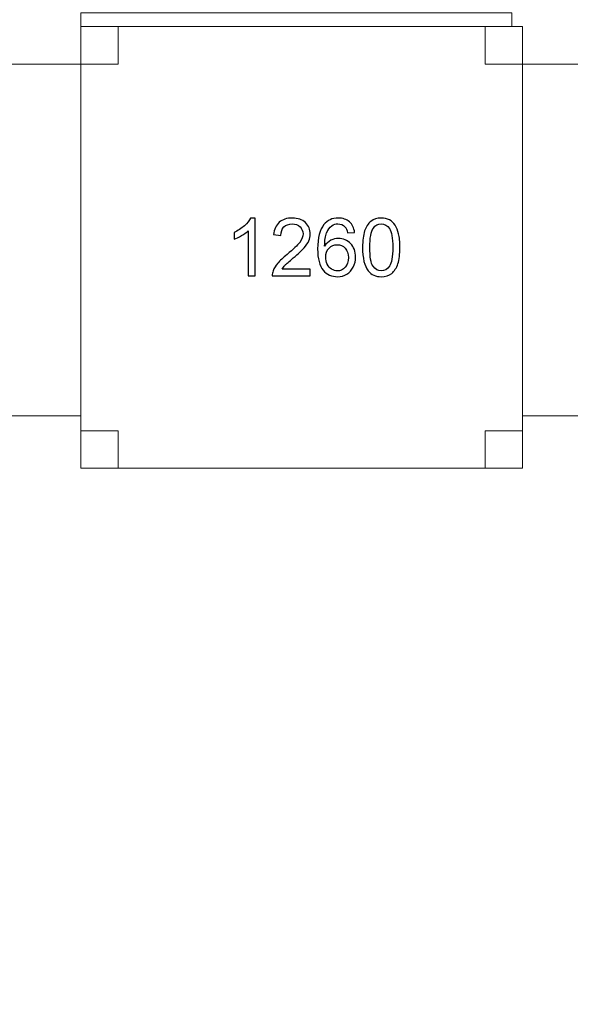
# Model space of a CAD drawing. Units: centimetres. Extents: x -29.5 to -0.6, y -3.5 to 19.9.
# Drawn here: x -17 to -15.6, y 13.5 to 15.8 of the extents above; entities that cross this region are included whole.
import ezdxf

# ---------------------------------------------------------------- set-up
doc = ezdxf.new("R2010")
doc.units = ezdxf.units.CM
doc.header["$MEASUREMENT"] = 0
doc.layers.add('Layer 1', color=7, linetype='Continuous')

msp = doc.modelspace()

# ---------------------------------------------------------------- linework, layer by layer
at = {"layer": 'Layer 1', "color": 7, "lineweight": 0}
msp.add_lwpolyline([(-16.81347, 15.80939), (-15.77925, 15.80939), (-15.77925, 15.84225), (-16.81347, 15.84225), (-16.81347, 15.80939)], close=True, dxfattribs=at)
at = {"layer": 'Layer 1', "color": 242, "lineweight": 20}
msp.add_open_spline([(-11.37166, -0.67048), (-11.37166, -0.67048), (-11.37166, -2.32366), (-11.37166, -2.32366), (-11.37166, -2.32366), (-11.37166, -2.81657), (-10.96837, -3.21983), (-10.4755, -3.21983), (-10.4755, -3.21983), (-10.4755, -3.21983), (-9.7576, -3.21983), (-9.7576, -3.21983), (-9.7576, -3.21983), (-9.26474, -3.21983), (-8.86145, -2.81658), (-8.86145, -2.32366), (-8.86145, -2.32366), (-8.86145, -2.32366), (-8.86145, -1.27263), (-8.86145, -1.27263), (-8.86145, -1.27263), (-8.86145, -1.27263), (-6.35631, -1.27263), (-6.35631, -1.27263), (-6.35631, -1.27263), (-5.44625, -1.27263), (-4.70167, -0.52808), (-4.70167, 0.38201), (-4.70167, 0.38201), (-4.70167, 0.38201), (-4.70167, 1.70753), (-4.70167, 1.70753), (-4.70167, 1.70753), (-4.70167, 2.61763), (-5.44625, 3.36218), (-6.35631, 3.36218), (-6.35631, 3.36218), (-6.35631, 3.36218), (-7.79596, 3.36218), (-7.79596, 3.36218), (-7.79596, 3.36218), (-7.79596, 3.36218), (-7.79596, 8.01576), (-7.79596, 8.01576), (-7.79596, 8.01576), (-7.79596, 8.01576), (-2.20464, 8.01576), (-2.20464, 8.01576), (-2.20464, 8.01576), (-1.29462, 8.01576), (-0.55004, 8.76031), (-0.55004, 9.6704), (-0.55004, 9.6704), (-0.55004, 9.6704), (-0.55004, 10.99592), (-0.55004, 10.99592), (-0.55004, 10.99592), (-0.55004, 11.90602), (-1.29462, 12.65057), (-2.20464, 12.65057), (-2.20464, 12.65057), (-2.20464, 12.65057), (-8.38447, 12.65057), (-8.38447, 12.65057), (-8.38447, 12.65057), (-8.62707, 12.65057), (-8.85791, 12.59763), (-9.06602, 12.50277), (-9.06602, 12.50277), (-9.06602, 12.50277), (-9.06602, 14.81168), (-9.06602, 14.81168), (-9.06602, 14.81168), (-9.06602, 15.49665), (-9.37037, 16.11392), (-9.85042, 16.53521), (-9.85042, 16.53521), (-9.83403, 16.60271), (-9.82532, 16.67314), (-9.82532, 16.7455), (-9.82532, 16.7455), (-9.82532, 16.7455), (-9.82532, 18.97147), (-9.82532, 18.97147), (-9.82532, 18.97147), (-9.82532, 19.46439), (-10.22862, 19.86763), (-10.72147, 19.86763), (-10.72147, 19.86763), (-10.72147, 19.86763), (-11.43937, 19.86763), (-11.43937, 19.86763), (-11.43937, 19.86763), (-11.93223, 19.86763), (-12.33553, 19.46438), (-12.33553, 18.97147), (-12.33553, 18.97147), (-12.33553, 18.97147), (-12.33553, 17.85666), (-12.33553, 17.85666), (-12.33553, 17.85666), (-12.45266, 18.23259), (-12.80475, 18.50747), (-13.2179, 18.50747), (-13.2179, 18.50747), (-13.2179, 18.50747), (-13.95794, 18.50747), (-13.95794, 18.50747), (-13.95794, 18.50747), (-14.28893, 18.50747), (-14.58068, 18.33102), (-14.74388, 18.06755), (-14.74388, 18.06755), (-14.9642, 18.37419), (-15.32379, 18.57487), (-15.72798, 18.57487), (-15.72798, 18.57487), (-15.72798, 18.57487), (-16.69827, 18.57487), (-16.69827, 18.57487), (-16.69827, 18.57487), (-17.36446, 18.57487), (-17.90948, 18.02987), (-17.90948, 17.36361), (-17.90948, 17.36361), (-17.90948, 17.36361), (-17.90948, 16.85868), (-17.90948, 16.85868), (-17.90948, 16.85868), (-17.90948, 16.85868), (-18.58181, 16.85868), (-18.58181, 16.85868), (-18.58181, 16.85868), (-18.58181, 16.85868), (-18.58181, 18.65396), (-18.58181, 18.65396), (-18.58181, 18.65396), (-18.58181, 19.14688), (-18.98511, 19.55012), (-19.47796, 19.55012), (-19.47796, 19.55012), (-19.47796, 19.55012), (-20.19586, 19.55012), (-20.19586, 19.55012), (-20.19586, 19.55012), (-20.68872, 19.55012), (-21.09202, 19.14687), (-21.09202, 18.65396), (-21.09202, 18.65396), (-21.09202, 18.65396), (-21.09202, 17.59885), (-21.09202, 17.59885), (-21.09202, 17.59885), (-21.09202, 17.59885), (-23.70394, 17.59885), (-23.70394, 17.59885), (-23.70394, 17.59885), (-24.614, 17.59885), (-25.35857, 16.8543), (-25.35857, 15.9442), (-25.35857, 15.9442), (-25.35857, 15.9442), (-25.35857, 14.61868), (-25.35857, 14.61868), (-25.35857, 14.61868), (-25.35857, 13.70859), (-24.614, 12.96404), (-23.70394, 12.96404), (-23.70394, 12.96404), (-23.70394, 12.96404), (-22.12361, 12.96404), (-22.12361, 12.96404), (-22.12361, 12.96404), (-22.12361, 12.96404), (-22.12361, 8.06538), (-22.12361, 8.06538), (-22.12361, 8.06538), (-22.12361, 8.06538), (-27.80858, 8.06538), (-27.80858, 8.06538), (-27.80858, 8.06538), (-28.71861, 8.06538), (-29.46319, 7.32083), (-29.46319, 6.41073), (-29.46319, 6.41073), (-29.46319, 6.41073), (-29.46319, 5.08521), (-29.46319, 5.08521), (-29.46319, 5.08521), (-29.46319, 4.17512), (-28.71861, 3.43057), (-27.80858, 3.43057), (-27.80858, 3.43057), (-27.80858, 3.43057), (-21.62875, 3.43057), (-21.62875, 3.43057), (-21.62875, 3.43057), (-21.45487, 3.43057), (-21.28707, 3.45783), (-21.1293, 3.50816), (-21.1293, 3.50816), (-21.1293, 3.50816), (-21.1293, 1.1562), (-21.1293, 1.1562), (-21.1293, 1.1562), (-21.1293, 0.3748), (-20.73324, -0.31851), (-20.13206, -0.73321), (-20.13206, -0.73321), (-20.13276, -0.74765), (-20.13314, -0.76219), (-20.13314, -0.77679), (-20.13314, -0.77679), (-20.13314, -0.77679), (-20.13314, -2.64998), (-20.13314, -2.64998), (-20.13314, -2.64998), (-20.13314, -3.14289), (-19.72985, -3.54615), (-19.23698, -3.54615), (-19.23698, -3.54615), (-19.23698, -3.54615), (-18.51908, -3.54615), (-18.51908, -3.54615), (-18.51908, -3.54615), (-18.02622, -3.54615), (-17.62293, -3.1429), (-17.62293, -2.64998), (-17.62293, -2.64998), (-17.62293, -2.64998), (-17.62293, -1.59725), (-17.62293, -1.59725), (-17.62293, -1.59725), (-17.47664, -1.91547), (-17.15449, -2.13782), (-16.78292, -2.13782), (-16.78292, -2.13782), (-16.78292, -2.13782), (-16.04288, -2.13782), (-16.04288, -2.13782), (-16.04288, -2.13782), (-15.68685, -2.13782), (-15.3762, -1.93369), (-15.22214, -1.63668), (-15.22214, -1.63668), (-15.04483, -2.0363), (-14.64384, -2.31684), (-14.18041, -2.31684), (-14.18041, -2.31684), (-14.18041, -2.31684), (-13.26812, -2.31684), (-13.26812, -2.31684), (-13.26812, -2.31684), (-12.6418, -2.31684), (-12.1293, -1.80439), (-12.1293, -1.17802), (-12.1293, -1.17802), (-12.1293, -1.17802), (-12.1293, -0.67048), (-12.1293, -0.67048), (-12.1293, -0.67048), (-12.1293, -0.67048), (-11.37166, -0.67048), (-11.37166, -0.67048)], degree=3, knots=[0, 0, 0, 0, 0.0149254, 0.0149254, 0.0149254, 0.0149254, 0.0298507, 0.0298507, 0.0298507, 0.0298507, 0.0447761, 0.0447761, 0.0447761, 0.0447761, 0.0597015, 0.0597015, 0.0597015, 0.0597015, 0.0746269, 0.0746269, 0.0746269, 0.0746269, 0.0895522, 0.0895522, 0.0895522, 0.0895522, 0.1044776, 0.1044776, 0.1044776, 0.1044776, 0.119403, 0.119403, 0.119403, 0.119403, 0.1343284, 0.1343284, 0.1343284, 0.1343284, 0.1492537, 0.1492537, 0.1492537, 0.1492537, 0.1641791, 0.1641791, 0.1641791, 0.1641791, 0.1791045, 0.1791045, 0.1791045, 0.1791045, 0.1940299, 0.1940299, 0.1940299, 0.1940299, 0.2089552, 0.2089552, 0.2089552, 0.2089552, 0.2238806, 0.2238806, 0.2238806, 0.2238806, 0.238806, 0.238806, 0.238806, 0.238806, 0.2537313, 0.2537313, 0.2537313, 0.2537313, 0.2686567, 0.2686567, 0.2686567, 0.2686567, 0.2835821, 0.2835821, 0.2835821, 0.2835821, 0.2985075, 0.2985075, 0.2985075, 0.2985075, 0.3134328, 0.3134328, 0.3134328, 0.3134328, 0.3283582, 0.3283582, 0.3283582, 0.3283582, 0.3432836, 0.3432836, 0.3432836, 0.3432836, 0.358209, 0.358209, 0.358209, 0.358209, 0.3731343, 0.3731343, 0.3731343, 0.3731343, 0.3880597, 0.3880597, 0.3880597, 0.3880597, 0.4029851, 0.4029851, 0.4029851, 0.4029851, 0.4179104, 0.4179104, 0.4179104, 0.4179104, 0.4328358, 0.4328358, 0.4328358, 0.4328358, 0.4477612, 0.4477612, 0.4477612, 0.4477612, 0.4626866, 0.4626866, 0.4626866, 0.4626866, 0.4776119, 0.4776119, 0.4776119, 0.4776119, 0.4925373, 0.4925373, 0.4925373, 0.4925373, 0.5074627, 0.5074627, 0.5074627, 0.5074627, 0.5223881, 0.5223881, 0.5223881, 0.5223881, 0.5373134, 0.5373134, 0.5373134, 0.5373134, 0.5522388, 0.5522388, 0.5522388, 0.5522388, 0.5671642, 0.5671642, 0.5671642, 0.5671642, 0.5820896, 0.5820896, 0.5820896, 0.5820896, 0.5970149, 0.5970149, 0.5970149, 0.5970149, 0.6119403, 0.6119403, 0.6119403, 0.6119403, 0.6268657, 0.6268657, 0.6268657, 0.6268657, 0.641791, 0.641791, 0.641791, 0.641791, 0.6567164, 0.6567164, 0.6567164, 0.6567164, 0.6716418, 0.6716418, 0.6716418, 0.6716418, 0.6865672, 0.6865672, 0.6865672, 0.6865672, 0.7014925, 0.7014925, 0.7014925, 0.7014925, 0.7164179, 0.7164179, 0.7164179, 0.7164179, 0.7313433, 0.7313433, 0.7313433, 0.7313433, 0.7462687, 0.7462687, 0.7462687, 0.7462687, 0.761194, 0.761194, 0.761194, 0.761194, 0.7761194, 0.7761194, 0.7761194, 0.7761194, 0.7910448, 0.7910448, 0.7910448, 0.7910448, 0.8059701, 0.8059701, 0.8059701, 0.8059701, 0.8208955, 0.8208955, 0.8208955, 0.8208955, 0.8358209, 0.8358209, 0.8358209, 0.8358209, 0.8507463, 0.8507463, 0.8507463, 0.8507463, 0.8656716, 0.8656716, 0.8656716, 0.8656716, 0.880597, 0.880597, 0.880597, 0.880597, 0.8955224, 0.8955224, 0.8955224, 0.8955224, 0.9104478, 0.9104478, 0.9104478, 0.9104478, 0.9253731, 0.9253731, 0.9253731, 0.9253731, 0.9402985, 0.9402985, 0.9402985, 0.9402985, 0.9552239, 0.9552239, 0.9552239, 0.9552239, 0.9701493, 0.9701493, 0.9701493, 0.9701493, 1, 1, 1, 1], dxfattribs=at)
at = {"layer": 'Layer 1', "color": 7, "lineweight": 0}
for points in [[(-15.75303, 15.80939), (-15.75303, 15.80939), (-16.81347, 15.80939), (-16.81347, 15.80939), (-16.81347, 15.80939), (-16.81347, 15.80939), (-16.81347, 14.74966), (-16.81347, 14.74966), (-16.81347, 14.74966), (-16.81347, 14.74966), (-15.75303, 14.74966), (-15.75303, 14.74966), (-15.75303, 14.74966), (-15.75303, 14.74966), (-15.75303, 15.80939), (-15.75303, 15.80939)], [(-16.72343, 15.80939), (-16.72343, 15.80939), (-16.81347, 15.80939), (-16.81347, 15.80939), (-16.81347, 15.80939), (-16.81347, 15.80939), (-16.81347, 15.71941), (-16.81347, 15.71941), (-16.81347, 15.71941), (-16.81347, 15.71941), (-16.72343, 15.71941), (-16.72343, 15.71941), (-16.72343, 15.71941), (-16.72343, 15.71941), (-16.72343, 15.80939), (-16.72343, 15.80939)], [(-15.75303, 15.80939), (-15.75303, 15.80939), (-15.84307, 15.80939), (-15.84307, 15.80939), (-15.84307, 15.80939), (-15.84307, 15.80939), (-15.84307, 15.71941), (-15.84307, 15.71941), (-15.84307, 15.71941), (-15.84307, 15.71941), (-15.75303, 15.71941), (-15.75303, 15.71941), (-15.75303, 15.71941), (-15.75303, 15.71941), (-15.75303, 15.80939), (-15.75303, 15.80939)], [(-16.81347, 14.87538), (-16.81347, 14.87538), (-16.81347, 15.71941), (-16.81347, 15.71941), (-16.81347, 15.71941), (-16.81347, 15.71941), (-18.34318, 15.71941), (-18.34318, 15.71941), (-18.34318, 15.71941), (-18.34318, 15.71941), (-18.34318, 14.87538), (-18.34318, 14.87538), (-18.34318, 14.87538), (-18.34318, 14.87538), (-16.81347, 14.87538), (-16.81347, 14.87538)], [(-14.22332, 14.87538), (-14.22332, 14.87538), (-14.22332, 15.71941), (-14.22332, 15.71941), (-14.22332, 15.71941), (-14.22332, 15.71941), (-15.75303, 15.71941), (-15.75303, 15.71941), (-15.75303, 15.71941), (-15.75303, 15.71941), (-15.75303, 14.87538), (-15.75303, 14.87538), (-15.75303, 14.87538), (-15.75303, 14.87538), (-14.22332, 14.87538), (-14.22332, 14.87538)], [(-16.72343, 14.83964), (-16.72343, 14.83964), (-16.81347, 14.83964), (-16.81347, 14.83964), (-16.81347, 14.83964), (-16.81347, 14.83964), (-16.81347, 14.74966), (-16.81347, 14.74966), (-16.81347, 14.74966), (-16.81347, 14.74966), (-16.72343, 14.74966), (-16.72343, 14.74966), (-16.72343, 14.74966), (-16.72343, 14.74966), (-16.72343, 14.83964), (-16.72343, 14.83964)], [(-15.75303, 14.83964), (-15.75303, 14.83964), (-15.84307, 14.83964), (-15.84307, 14.83964), (-15.84307, 14.83964), (-15.84307, 14.83964), (-15.84307, 14.74966), (-15.84307, 14.74966), (-15.84307, 14.74966), (-15.84307, 14.74966), (-15.75303, 14.74966), (-15.75303, 14.74966), (-15.75303, 14.74966), (-15.75303, 14.74966), (-15.75303, 14.83964), (-15.75303, 14.83964)]]:
    msp.add_open_spline(points, degree=3, knots=[0, 0, 0, 0, 0.2, 0.2, 0.2, 0.2, 0.4, 0.4, 0.4, 0.4, 0.6, 0.6, 0.6, 0.6, 1, 1, 1, 1], dxfattribs=at)
at = {"layer": 'Layer 1', "color": 250}
for points, knots in [([(-16.39472, 15.21148), (-16.39472, 15.21148), (-16.41166, 15.21148), (-16.41166, 15.21148), (-16.41166, 15.21148), (-16.41166, 15.21148), (-16.41166, 15.31934), (-16.41166, 15.31934), (-16.41166, 15.31934), (-16.41574, 15.31542), (-16.42109, 15.31154), (-16.4277, 15.30766), (-16.4277, 15.30766), (-16.43431, 15.30378), (-16.44028, 15.30086), (-16.44554, 15.29893), (-16.44554, 15.29893), (-16.44554, 15.29893), (-16.44554, 15.3153), (-16.44554, 15.3153), (-16.44554, 15.3153), (-16.43608, 15.31972), (-16.4278, 15.32511), (-16.42071, 15.33147), (-16.42071, 15.33147), (-16.41362, 15.33779), (-16.40858, 15.34391), (-16.40563, 15.34988), (-16.40563, 15.34988), (-16.40563, 15.34988), (-16.39472, 15.34988), (-16.39472, 15.34988), (-16.39472, 15.34988), (-16.39472, 15.34988), (-16.39472, 15.21148), (-16.39472, 15.21148)], [0, 0, 0, 0, 0.1, 0.1, 0.1, 0.1, 0.2, 0.2, 0.2, 0.2, 0.3, 0.3, 0.3, 0.3, 0.4, 0.4, 0.4, 0.4, 0.5, 0.5, 0.5, 0.5, 0.6, 0.6, 0.6, 0.6, 0.7, 0.7, 0.7, 0.7, 0.8, 0.8, 0.8, 0.8, 1, 1, 1, 1]), ([(-16.26245, 15.22765), (-16.26245, 15.22765), (-16.26245, 15.21148), (-16.26245, 15.21148), (-16.26245, 15.21148), (-16.26245, 15.21148), (-16.35369, 15.21148), (-16.35369, 15.21148), (-16.35369, 15.21148), (-16.35382, 15.21555), (-16.35314, 15.21947), (-16.3517, 15.22325), (-16.3517, 15.22325), (-16.34936, 15.22945), (-16.3456, 15.23557), (-16.34044, 15.24157), (-16.34044, 15.24157), (-16.33527, 15.24757), (-16.32789, 15.2545), (-16.3183, 15.26236), (-16.3183, 15.26236), (-16.30338, 15.27465), (-16.29325, 15.28437), (-16.28795, 15.29156), (-16.28795, 15.29156), (-16.28263, 15.29874), (-16.27996, 15.30554), (-16.27996, 15.31196), (-16.27996, 15.31196), (-16.27996, 15.31866), (-16.28237, 15.32431), (-16.28718, 15.32893), (-16.28718, 15.32893), (-16.29199, 15.33352), (-16.29828, 15.33583), (-16.30601, 15.33583), (-16.30601, 15.33583), (-16.3142, 15.33583), (-16.32074, 15.33339), (-16.32565, 15.32851), (-16.32565, 15.32851), (-16.33056, 15.32367), (-16.33303, 15.31693), (-16.33309, 15.3083), (-16.33309, 15.3083), (-16.33309, 15.3083), (-16.35042, 15.31003), (-16.35042, 15.31003), (-16.35042, 15.31003), (-16.34923, 15.323), (-16.34474, 15.33288), (-16.33697, 15.33968), (-16.33697, 15.33968), (-16.32918, 15.34648), (-16.31875, 15.34988), (-16.30563, 15.34988), (-16.30563, 15.34988), (-16.29241, 15.34988), (-16.28192, 15.34622), (-16.27422, 15.33888), (-16.27422, 15.33888), (-16.26649, 15.33153), (-16.26264, 15.32242), (-16.26264, 15.31157), (-16.26264, 15.31157), (-16.26264, 15.30606), (-16.26376, 15.30063), (-16.26604, 15.29531), (-16.26604, 15.29531), (-16.26829, 15.28995), (-16.27204, 15.28434), (-16.27727, 15.27843), (-16.27727, 15.27843), (-16.28253, 15.27256), (-16.29122, 15.26445), (-16.30335, 15.25418), (-16.30335, 15.25418), (-16.31352, 15.24565), (-16.32007, 15.23987), (-16.32295, 15.23682), (-16.32295, 15.23682), (-16.32584, 15.23378), (-16.32821, 15.23073), (-16.33011, 15.22765), (-16.33011, 15.22765), (-16.33011, 15.22765), (-16.26245, 15.22765), (-16.26245, 15.22765)], [0, 0, 0, 0, 0.0434783, 0.0434783, 0.0434783, 0.0434783, 0.0869565, 0.0869565, 0.0869565, 0.0869565, 0.1304348, 0.1304348, 0.1304348, 0.1304348, 0.173913, 0.173913, 0.173913, 0.173913, 0.2173913, 0.2173913, 0.2173913, 0.2173913, 0.2608696, 0.2608696, 0.2608696, 0.2608696, 0.3043478, 0.3043478, 0.3043478, 0.3043478, 0.3478261, 0.3478261, 0.3478261, 0.3478261, 0.3913043, 0.3913043, 0.3913043, 0.3913043, 0.4347826, 0.4347826, 0.4347826, 0.4347826, 0.4782609, 0.4782609, 0.4782609, 0.4782609, 0.5217391, 0.5217391, 0.5217391, 0.5217391, 0.5652174, 0.5652174, 0.5652174, 0.5652174, 0.6086957, 0.6086957, 0.6086957, 0.6086957, 0.6521739, 0.6521739, 0.6521739, 0.6521739, 0.6956522, 0.6956522, 0.6956522, 0.6956522, 0.7391304, 0.7391304, 0.7391304, 0.7391304, 0.7826087, 0.7826087, 0.7826087, 0.7826087, 0.826087, 0.826087, 0.826087, 0.826087, 0.8695652, 0.8695652, 0.8695652, 0.8695652, 0.9130435, 0.9130435, 0.9130435, 0.9130435, 1, 1, 1, 1]), ([(-16.15616, 15.31562), (-16.15616, 15.31562), (-16.1729, 15.31427), (-16.1729, 15.31427), (-16.1729, 15.31427), (-16.17441, 15.32091), (-16.17656, 15.32575), (-16.17935, 15.32877), (-16.17935, 15.32877), (-16.18394, 15.33361), (-16.18962, 15.33602), (-16.19636, 15.33602), (-16.19636, 15.33602), (-16.20178, 15.33602), (-16.20659, 15.33451), (-16.21073, 15.3315), (-16.21073, 15.3315), (-16.21605, 15.32762), (-16.22022, 15.32197), (-16.22334, 15.31453), (-16.22334, 15.31453), (-16.22642, 15.30705), (-16.22802, 15.29643), (-16.22815, 15.28267), (-16.22815, 15.28267), (-16.22407, 15.28886), (-16.21907, 15.29348), (-16.21317, 15.29646), (-16.21317, 15.29646), (-16.20726, 15.29948), (-16.2011, 15.30099), (-16.19462, 15.30099), (-16.19462, 15.30099), (-16.18333, 15.30099), (-16.17371, 15.29682), (-16.16575, 15.28851), (-16.16575, 15.28851), (-16.15783, 15.2802), (-16.15385, 15.26948), (-16.15385, 15.2563), (-16.15385, 15.2563), (-16.15385, 15.24764), (-16.15571, 15.23962), (-16.15943, 15.23217), (-16.15943, 15.23217), (-16.16318, 15.22473), (-16.16828, 15.21905), (-16.17483, 15.21511), (-16.17483, 15.21511), (-16.18134, 15.21116), (-16.18875, 15.20917), (-16.19703, 15.20917), (-16.19703, 15.20917), (-16.21111, 15.20917), (-16.22263, 15.21437), (-16.23155, 15.22473), (-16.23155, 15.22473), (-16.24044, 15.23509), (-16.2449, 15.25219), (-16.2449, 15.276), (-16.2449, 15.276), (-16.2449, 15.30262), (-16.23995, 15.322), (-16.23011, 15.3341), (-16.23011, 15.3341), (-16.22151, 15.34462), (-16.20993, 15.34988), (-16.19533, 15.34988), (-16.19533, 15.34988), (-16.18449, 15.34988), (-16.17557, 15.34683), (-16.16864, 15.34077), (-16.16864, 15.34077), (-16.16171, 15.33471), (-16.15754, 15.32633), (-16.15616, 15.31562)], [0, 0, 0, 0, 0.05, 0.05, 0.05, 0.05, 0.1, 0.1, 0.1, 0.1, 0.15, 0.15, 0.15, 0.15, 0.2, 0.2, 0.2, 0.2, 0.25, 0.25, 0.25, 0.25, 0.3, 0.3, 0.3, 0.3, 0.35, 0.35, 0.35, 0.35, 0.4, 0.4, 0.4, 0.4, 0.45, 0.45, 0.45, 0.45, 0.5, 0.5, 0.5, 0.5, 0.55, 0.55, 0.55, 0.55, 0.6, 0.6, 0.6, 0.6, 0.65, 0.65, 0.65, 0.65, 0.7, 0.7, 0.7, 0.7, 0.75, 0.75, 0.75, 0.75, 0.8, 0.8, 0.8, 0.8, 0.85, 0.85, 0.85, 0.85, 0.9, 0.9, 0.9, 0.9, 1, 1, 1, 1]), ([(-16.13707, 15.27949), (-16.13707, 15.29576), (-16.1354, 15.30891), (-16.13206, 15.31886), (-16.13206, 15.31886), (-16.12869, 15.32883), (-16.12372, 15.3365), (-16.11711, 15.34186), (-16.11711, 15.34186), (-16.11053, 15.34722), (-16.10222, 15.34988), (-16.09222, 15.34988), (-16.09222, 15.34988), (-16.08484, 15.34988), (-16.07836, 15.3484), (-16.07274, 15.34542), (-16.07274, 15.34542), (-16.06716, 15.34244), (-16.06254, 15.33814), (-16.05895, 15.33252), (-16.05895, 15.33252), (-16.05535, 15.32694), (-16.05253, 15.32011), (-16.05048, 15.31206), (-16.05048, 15.31206), (-16.04839, 15.304), (-16.04737, 15.29313), (-16.04737, 15.27949), (-16.04737, 15.27949), (-16.04737, 15.26332), (-16.04903, 15.25023), (-16.05234, 15.24029), (-16.05234, 15.24029), (-16.05564, 15.23031), (-16.06061, 15.22264), (-16.06722, 15.21725), (-16.06722, 15.21725), (-16.0738, 15.21186), (-16.08214, 15.20917), (-16.09222, 15.20917), (-16.09222, 15.20917), (-16.10546, 15.20917), (-16.11589, 15.21389), (-16.12346, 15.22335), (-16.12346, 15.22335), (-16.13254, 15.2349), (-16.13707, 15.2536), (-16.13707, 15.27949)], [0, 0, 0, 0, 0.0769231, 0.0769231, 0.0769231, 0.0769231, 0.1538462, 0.1538462, 0.1538462, 0.1538462, 0.2307692, 0.2307692, 0.2307692, 0.2307692, 0.3076923, 0.3076923, 0.3076923, 0.3076923, 0.3846154, 0.3846154, 0.3846154, 0.3846154, 0.4615385, 0.4615385, 0.4615385, 0.4615385, 0.5384615, 0.5384615, 0.5384615, 0.5384615, 0.6153846, 0.6153846, 0.6153846, 0.6153846, 0.6923077, 0.6923077, 0.6923077, 0.6923077, 0.7692308, 0.7692308, 0.7692308, 0.7692308, 0.8461538, 0.8461538, 0.8461538, 0.8461538, 1, 1, 1, 1]), ([(-16.11974, 15.27943), (-16.11974, 15.25675), (-16.11711, 15.24167), (-16.11182, 15.23423), (-16.11182, 15.23423), (-16.10652, 15.22675), (-16.09998, 15.22303), (-16.09222, 15.22303), (-16.09222, 15.22303), (-16.08445, 15.22303), (-16.07791, 15.22678), (-16.07261, 15.23426), (-16.07261, 15.23426), (-16.06732, 15.24177), (-16.06469, 15.25681), (-16.06469, 15.27943), (-16.06469, 15.27943), (-16.06469, 15.30211), (-16.06732, 15.31719), (-16.07261, 15.32463), (-16.07261, 15.32463), (-16.07787, 15.33211), (-16.08448, 15.33583), (-16.09241, 15.33583), (-16.09241, 15.33583), (-16.10017, 15.33583), (-16.1064, 15.33252), (-16.11105, 15.32595), (-16.11105, 15.32595), (-16.11685, 15.31757), (-16.11974, 15.30205), (-16.11974, 15.27943)], [0, 0, 0, 0, 0.1111111, 0.1111111, 0.1111111, 0.1111111, 0.2222222, 0.2222222, 0.2222222, 0.2222222, 0.3333333, 0.3333333, 0.3333333, 0.3333333, 0.4444444, 0.4444444, 0.4444444, 0.4444444, 0.5555556, 0.5555556, 0.5555556, 0.5555556, 0.6666667, 0.6666667, 0.6666667, 0.6666667, 0.7777778, 0.7777778, 0.7777778, 0.7777778, 1, 1, 1, 1]), ([(-16.22545, 15.25614), (-16.22545, 15.2503), (-16.2242, 15.24472), (-16.22173, 15.23939), (-16.22173, 15.23939), (-16.21926, 15.23407), (-16.2158, 15.23002), (-16.2114, 15.22723), (-16.2114, 15.22723), (-16.20697, 15.22444), (-16.20229, 15.22303), (-16.19732, 15.22303), (-16.19732, 15.22303), (-16.1901, 15.22303), (-16.18394, 15.22592), (-16.17884, 15.23169), (-16.17884, 15.23169), (-16.17374, 15.23747), (-16.17117, 15.24529), (-16.17117, 15.25521), (-16.17117, 15.25521), (-16.17117, 15.26474), (-16.17371, 15.27224), (-16.17874, 15.27773), (-16.17874, 15.27773), (-16.18378, 15.28321), (-16.1902, 15.28597), (-16.19799, 15.28597), (-16.19799, 15.28597), (-16.20563, 15.28597), (-16.21214, 15.28321), (-16.21747, 15.27773), (-16.21747, 15.27773), (-16.22279, 15.27224), (-16.22545, 15.26506), (-16.22545, 15.25614)], [0, 0, 0, 0, 0.1, 0.1, 0.1, 0.1, 0.2, 0.2, 0.2, 0.2, 0.3, 0.3, 0.3, 0.3, 0.4, 0.4, 0.4, 0.4, 0.5, 0.5, 0.5, 0.5, 0.6, 0.6, 0.6, 0.6, 0.7, 0.7, 0.7, 0.7, 0.8, 0.8, 0.8, 0.8, 1, 1, 1, 1])]:
    msp.add_open_spline(points, degree=3, knots=knots, dxfattribs=at)
at = {"layer": 'Layer 1', "color": 250, "lineweight": 0}
for points, knots in [([(-16.39472, 15.21148), (-16.39472, 15.21148), (-16.41166, 15.21148), (-16.41166, 15.21148), (-16.41166, 15.21148), (-16.41166, 15.21148), (-16.41166, 15.31934), (-16.41166, 15.31934), (-16.41166, 15.31934), (-16.41574, 15.31542), (-16.42109, 15.31154), (-16.4277, 15.30766), (-16.4277, 15.30766), (-16.43431, 15.30378), (-16.44028, 15.30086), (-16.44554, 15.29893), (-16.44554, 15.29893), (-16.44554, 15.29893), (-16.44554, 15.3153), (-16.44554, 15.3153), (-16.44554, 15.3153), (-16.43608, 15.31972), (-16.4278, 15.32511), (-16.42071, 15.33147), (-16.42071, 15.33147), (-16.41362, 15.33779), (-16.40858, 15.34391), (-16.40563, 15.34988), (-16.40563, 15.34988), (-16.40563, 15.34988), (-16.39472, 15.34988), (-16.39472, 15.34988), (-16.39472, 15.34988), (-16.39472, 15.34988), (-16.39472, 15.21148), (-16.39472, 15.21148)], [0, 0, 0, 0, 0.1, 0.1, 0.1, 0.1, 0.2, 0.2, 0.2, 0.2, 0.3, 0.3, 0.3, 0.3, 0.4, 0.4, 0.4, 0.4, 0.5, 0.5, 0.5, 0.5, 0.6, 0.6, 0.6, 0.6, 0.7, 0.7, 0.7, 0.7, 0.8, 0.8, 0.8, 0.8, 1, 1, 1, 1]), ([(-16.26245, 15.22765), (-16.26245, 15.22765), (-16.26245, 15.21148), (-16.26245, 15.21148), (-16.26245, 15.21148), (-16.26245, 15.21148), (-16.35369, 15.21148), (-16.35369, 15.21148), (-16.35369, 15.21148), (-16.35382, 15.21555), (-16.35314, 15.21947), (-16.3517, 15.22325), (-16.3517, 15.22325), (-16.34936, 15.22945), (-16.3456, 15.23557), (-16.34044, 15.24157), (-16.34044, 15.24157), (-16.33527, 15.24757), (-16.32789, 15.2545), (-16.3183, 15.26236), (-16.3183, 15.26236), (-16.30338, 15.27465), (-16.29325, 15.28437), (-16.28795, 15.29156), (-16.28795, 15.29156), (-16.28263, 15.29874), (-16.27996, 15.30554), (-16.27996, 15.31196), (-16.27996, 15.31196), (-16.27996, 15.31866), (-16.28237, 15.32431), (-16.28718, 15.32893), (-16.28718, 15.32893), (-16.29199, 15.33352), (-16.29828, 15.33583), (-16.30601, 15.33583), (-16.30601, 15.33583), (-16.3142, 15.33583), (-16.32074, 15.33339), (-16.32565, 15.32851), (-16.32565, 15.32851), (-16.33056, 15.32367), (-16.33303, 15.31693), (-16.33309, 15.3083), (-16.33309, 15.3083), (-16.33309, 15.3083), (-16.35042, 15.31003), (-16.35042, 15.31003), (-16.35042, 15.31003), (-16.34923, 15.323), (-16.34474, 15.33288), (-16.33697, 15.33968), (-16.33697, 15.33968), (-16.32918, 15.34648), (-16.31875, 15.34988), (-16.30563, 15.34988), (-16.30563, 15.34988), (-16.29241, 15.34988), (-16.28192, 15.34622), (-16.27422, 15.33888), (-16.27422, 15.33888), (-16.26649, 15.33153), (-16.26264, 15.32242), (-16.26264, 15.31157), (-16.26264, 15.31157), (-16.26264, 15.30606), (-16.26376, 15.30063), (-16.26604, 15.29531), (-16.26604, 15.29531), (-16.26829, 15.28995), (-16.27204, 15.28434), (-16.27727, 15.27843), (-16.27727, 15.27843), (-16.28253, 15.27256), (-16.29122, 15.26445), (-16.30335, 15.25418), (-16.30335, 15.25418), (-16.31352, 15.24565), (-16.32007, 15.23987), (-16.32295, 15.23682), (-16.32295, 15.23682), (-16.32584, 15.23378), (-16.32821, 15.23073), (-16.33011, 15.22765), (-16.33011, 15.22765), (-16.33011, 15.22765), (-16.26245, 15.22765), (-16.26245, 15.22765)], [0, 0, 0, 0, 0.0434783, 0.0434783, 0.0434783, 0.0434783, 0.0869565, 0.0869565, 0.0869565, 0.0869565, 0.1304348, 0.1304348, 0.1304348, 0.1304348, 0.173913, 0.173913, 0.173913, 0.173913, 0.2173913, 0.2173913, 0.2173913, 0.2173913, 0.2608696, 0.2608696, 0.2608696, 0.2608696, 0.3043478, 0.3043478, 0.3043478, 0.3043478, 0.3478261, 0.3478261, 0.3478261, 0.3478261, 0.3913043, 0.3913043, 0.3913043, 0.3913043, 0.4347826, 0.4347826, 0.4347826, 0.4347826, 0.4782609, 0.4782609, 0.4782609, 0.4782609, 0.5217391, 0.5217391, 0.5217391, 0.5217391, 0.5652174, 0.5652174, 0.5652174, 0.5652174, 0.6086957, 0.6086957, 0.6086957, 0.6086957, 0.6521739, 0.6521739, 0.6521739, 0.6521739, 0.6956522, 0.6956522, 0.6956522, 0.6956522, 0.7391304, 0.7391304, 0.7391304, 0.7391304, 0.7826087, 0.7826087, 0.7826087, 0.7826087, 0.826087, 0.826087, 0.826087, 0.826087, 0.8695652, 0.8695652, 0.8695652, 0.8695652, 0.9130435, 0.9130435, 0.9130435, 0.9130435, 1, 1, 1, 1]), ([(-16.15616, 15.31562), (-16.15616, 15.31562), (-16.1729, 15.31427), (-16.1729, 15.31427), (-16.1729, 15.31427), (-16.17441, 15.32091), (-16.17656, 15.32575), (-16.17935, 15.32877), (-16.17935, 15.32877), (-16.18394, 15.33361), (-16.18962, 15.33602), (-16.19636, 15.33602), (-16.19636, 15.33602), (-16.20178, 15.33602), (-16.20659, 15.33451), (-16.21073, 15.3315), (-16.21073, 15.3315), (-16.21605, 15.32762), (-16.22022, 15.32197), (-16.22334, 15.31453), (-16.22334, 15.31453), (-16.22642, 15.30705), (-16.22802, 15.29643), (-16.22815, 15.28267), (-16.22815, 15.28267), (-16.22407, 15.28886), (-16.21907, 15.29348), (-16.21317, 15.29646), (-16.21317, 15.29646), (-16.20726, 15.29948), (-16.2011, 15.30099), (-16.19462, 15.30099), (-16.19462, 15.30099), (-16.18333, 15.30099), (-16.17371, 15.29682), (-16.16575, 15.28851), (-16.16575, 15.28851), (-16.15783, 15.2802), (-16.15385, 15.26948), (-16.15385, 15.2563), (-16.15385, 15.2563), (-16.15385, 15.24764), (-16.15571, 15.23962), (-16.15943, 15.23217), (-16.15943, 15.23217), (-16.16318, 15.22473), (-16.16828, 15.21905), (-16.17483, 15.21511), (-16.17483, 15.21511), (-16.18134, 15.21116), (-16.18875, 15.20917), (-16.19703, 15.20917), (-16.19703, 15.20917), (-16.21111, 15.20917), (-16.22263, 15.21437), (-16.23155, 15.22473), (-16.23155, 15.22473), (-16.24044, 15.23509), (-16.2449, 15.25219), (-16.2449, 15.276), (-16.2449, 15.276), (-16.2449, 15.30262), (-16.23995, 15.322), (-16.23011, 15.3341), (-16.23011, 15.3341), (-16.22151, 15.34462), (-16.20993, 15.34988), (-16.19533, 15.34988), (-16.19533, 15.34988), (-16.18449, 15.34988), (-16.17557, 15.34683), (-16.16864, 15.34077), (-16.16864, 15.34077), (-16.16171, 15.33471), (-16.15754, 15.32633), (-16.15616, 15.31562)], [0, 0, 0, 0, 0.05, 0.05, 0.05, 0.05, 0.1, 0.1, 0.1, 0.1, 0.15, 0.15, 0.15, 0.15, 0.2, 0.2, 0.2, 0.2, 0.25, 0.25, 0.25, 0.25, 0.3, 0.3, 0.3, 0.3, 0.35, 0.35, 0.35, 0.35, 0.4, 0.4, 0.4, 0.4, 0.45, 0.45, 0.45, 0.45, 0.5, 0.5, 0.5, 0.5, 0.55, 0.55, 0.55, 0.55, 0.6, 0.6, 0.6, 0.6, 0.65, 0.65, 0.65, 0.65, 0.7, 0.7, 0.7, 0.7, 0.75, 0.75, 0.75, 0.75, 0.8, 0.8, 0.8, 0.8, 0.85, 0.85, 0.85, 0.85, 0.9, 0.9, 0.9, 0.9, 1, 1, 1, 1]), ([(-16.13707, 15.27949), (-16.13707, 15.29576), (-16.1354, 15.30891), (-16.13206, 15.31886), (-16.13206, 15.31886), (-16.12869, 15.32883), (-16.12372, 15.3365), (-16.11711, 15.34186), (-16.11711, 15.34186), (-16.11053, 15.34722), (-16.10222, 15.34988), (-16.09222, 15.34988), (-16.09222, 15.34988), (-16.08484, 15.34988), (-16.07836, 15.3484), (-16.07274, 15.34542), (-16.07274, 15.34542), (-16.06716, 15.34244), (-16.06254, 15.33814), (-16.05895, 15.33252), (-16.05895, 15.33252), (-16.05535, 15.32694), (-16.05253, 15.32011), (-16.05048, 15.31206), (-16.05048, 15.31206), (-16.04839, 15.304), (-16.04737, 15.29313), (-16.04737, 15.27949), (-16.04737, 15.27949), (-16.04737, 15.26332), (-16.04903, 15.25023), (-16.05234, 15.24029), (-16.05234, 15.24029), (-16.05564, 15.23031), (-16.06061, 15.22264), (-16.06722, 15.21725), (-16.06722, 15.21725), (-16.0738, 15.21186), (-16.08214, 15.20917), (-16.09222, 15.20917), (-16.09222, 15.20917), (-16.10546, 15.20917), (-16.11589, 15.21389), (-16.12346, 15.22335), (-16.12346, 15.22335), (-16.13254, 15.2349), (-16.13707, 15.2536), (-16.13707, 15.27949)], [0, 0, 0, 0, 0.0769231, 0.0769231, 0.0769231, 0.0769231, 0.1538462, 0.1538462, 0.1538462, 0.1538462, 0.2307692, 0.2307692, 0.2307692, 0.2307692, 0.3076923, 0.3076923, 0.3076923, 0.3076923, 0.3846154, 0.3846154, 0.3846154, 0.3846154, 0.4615385, 0.4615385, 0.4615385, 0.4615385, 0.5384615, 0.5384615, 0.5384615, 0.5384615, 0.6153846, 0.6153846, 0.6153846, 0.6153846, 0.6923077, 0.6923077, 0.6923077, 0.6923077, 0.7692308, 0.7692308, 0.7692308, 0.7692308, 0.8461538, 0.8461538, 0.8461538, 0.8461538, 1, 1, 1, 1]), ([(-16.11974, 15.27943), (-16.11974, 15.25675), (-16.11711, 15.24167), (-16.11182, 15.23423), (-16.11182, 15.23423), (-16.10652, 15.22675), (-16.09998, 15.22303), (-16.09222, 15.22303), (-16.09222, 15.22303), (-16.08445, 15.22303), (-16.07791, 15.22678), (-16.07261, 15.23426), (-16.07261, 15.23426), (-16.06732, 15.24177), (-16.06469, 15.25681), (-16.06469, 15.27943), (-16.06469, 15.27943), (-16.06469, 15.30211), (-16.06732, 15.31719), (-16.07261, 15.32463), (-16.07261, 15.32463), (-16.07787, 15.33211), (-16.08448, 15.33583), (-16.09241, 15.33583), (-16.09241, 15.33583), (-16.10017, 15.33583), (-16.1064, 15.33252), (-16.11105, 15.32595), (-16.11105, 15.32595), (-16.11685, 15.31757), (-16.11974, 15.30205), (-16.11974, 15.27943)], [0, 0, 0, 0, 0.1111111, 0.1111111, 0.1111111, 0.1111111, 0.2222222, 0.2222222, 0.2222222, 0.2222222, 0.3333333, 0.3333333, 0.3333333, 0.3333333, 0.4444444, 0.4444444, 0.4444444, 0.4444444, 0.5555556, 0.5555556, 0.5555556, 0.5555556, 0.6666667, 0.6666667, 0.6666667, 0.6666667, 0.7777778, 0.7777778, 0.7777778, 0.7777778, 1, 1, 1, 1]), ([(-16.22545, 15.25614), (-16.22545, 15.2503), (-16.2242, 15.24472), (-16.22173, 15.23939), (-16.22173, 15.23939), (-16.21926, 15.23407), (-16.2158, 15.23002), (-16.2114, 15.22723), (-16.2114, 15.22723), (-16.20697, 15.22444), (-16.20229, 15.22303), (-16.19732, 15.22303), (-16.19732, 15.22303), (-16.1901, 15.22303), (-16.18394, 15.22592), (-16.17884, 15.23169), (-16.17884, 15.23169), (-16.17374, 15.23747), (-16.17117, 15.24529), (-16.17117, 15.25521), (-16.17117, 15.25521), (-16.17117, 15.26474), (-16.17371, 15.27224), (-16.17874, 15.27773), (-16.17874, 15.27773), (-16.18378, 15.28321), (-16.1902, 15.28597), (-16.19799, 15.28597), (-16.19799, 15.28597), (-16.20563, 15.28597), (-16.21214, 15.28321), (-16.21747, 15.27773), (-16.21747, 15.27773), (-16.22279, 15.27224), (-16.22545, 15.26506), (-16.22545, 15.25614)], [0, 0, 0, 0, 0.1, 0.1, 0.1, 0.1, 0.2, 0.2, 0.2, 0.2, 0.3, 0.3, 0.3, 0.3, 0.4, 0.4, 0.4, 0.4, 0.5, 0.5, 0.5, 0.5, 0.6, 0.6, 0.6, 0.6, 0.7, 0.7, 0.7, 0.7, 0.8, 0.8, 0.8, 0.8, 1, 1, 1, 1])]:
    msp.add_open_spline(points, degree=3, knots=knots, dxfattribs=at)

doc.saveas('drawing.dxf')
